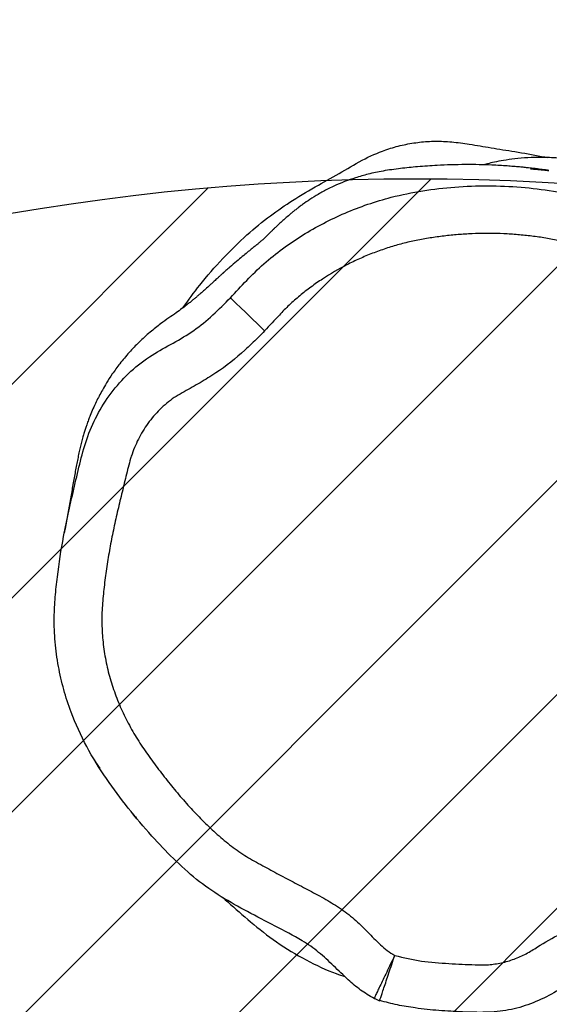
# Model space of a CAD drawing. Units: millimetres. Extents: x 62 to 2685, y -1501 to -120.
# Drawn here: x 1637 to 1648, y -536 to -515 of the extents above; entities that cross this region are included whole.
import ezdxf

# ---------------------------------------------------------------- set-up
doc = ezdxf.new("R2010")
doc.units = ezdxf.units.MM
doc.header["$LTSCALE"] = 5
doc.header["$PDSIZE"] = -1
doc.layers.add('VP-DIM', color=7, linetype='Continuous')
doc.layers.add('VP-USE', color=4, linetype='Continuous')
doc.layers.add('VP-EQ', color=7, linetype='Continuous', true_color=0x8a3492)
doc.dimstyles.new('Strefa', dxfattribs={"dimtxt": 14, "dimasz": 20, "dimexe": 20, "dimexo": 50, "dimgap": 20, "dimtad": 0, "dimdec": 0, "dimzin": 0, "dimdsep": 46, "dimtxsty": 'Standard', "dimcen": 0.09, "dimadec": 0, "dimazin": 0, "dimtfac": 1, "dimtdec": 4, "dimtofl": 0, "dimtmove": 0, "dimatfit": 3, "dimfxl": 70, "dimfxlon": 1, "dimtolj": 1, "dimtzin": 0, "dimarcsym": 0})

# ---------------------------------------------------------------- blocks, each defined once
blk = doc.blocks.new('*D48')
at = {"layer": 'Defpoints', "color": 0}
for p in [(2288.426, -139.678), (778.875, -738.986), (2288.426, -868.37)]:
    blk.add_point(p, dxfattribs=at)
at = {"layer": 'VP-DIM', "color": 0, "lineweight": -2}
for p, q in [((778.875, -209.678), (778.875, -119.678)), ((2288.426, -209.678), (2288.426, -119.678)), ((798.875, -139.678), (1493.359, -139.678)), ((2268.426, -139.678), (1618.359, -139.678))]:
    blk.add_line(p, q, dxfattribs=at)
at = {"layer": 'VP-DIM', "color": 0}
for points in [[(798.875, -136.345), (798.875, -143.011), (778.875, -139.678)], [(2268.426, -143.011), (2268.426, -136.345), (2288.426, -139.678)]]:
    blk.add_solid(points, dxfattribs=at)
at = {"layer": 'VP-DIM', "color": 0, "insert": (1555.859, -139.678), "char_height": 30, "attachment_point": 5}
blk.add_mtext('\\A1;1510', dxfattribs=at)
blk = doc.blocks.new('*D49')
at = {"layer": 'Defpoints', "color": 0}
for p in [(1882.36, -342.57), (1591.906, -1500.834), (2664.522, -1500.834)]:
    blk.add_point(p, dxfattribs=at)
at = {"layer": 'VP-DIM', "color": 0, "lineweight": -2}
for p, q in [((2594.522, -342.57), (2684.522, -342.57)), ((2664.522, -362.57), (2664.522, -856.702)), ((2664.522, -1480.834), (2664.522, -986.702)), ((2594.522, -1500.834), (2684.522, -1500.834))]:
    blk.add_line(p, q, dxfattribs=at)
at = {"layer": 'VP-DIM', "color": 0}
for points in [[(2667.856, -362.57), (2661.189, -362.57), (2664.522, -342.57)], [(2661.189, -1480.834), (2667.856, -1480.834), (2664.522, -1500.834)]]:
    blk.add_solid(points, dxfattribs=at)
at = {"layer": 'VP-DIM', "color": 0, "insert": (2664.522, -921.702), "char_height": 30, "attachment_point": 5, "rotation": 90}
blk.add_mtext('\\A1;1158', dxfattribs=at)
blk = doc.blocks.new('*D50')
at = {"layer": 'Defpoints', "color": 0}
for p in [(1646.589, -517.73), (1926.743, -1316.135), (2458.386, -1316.135)]:
    blk.add_point(p, dxfattribs=at)
at = {"layer": 'VP-DIM', "color": 0, "lineweight": -2}
for p, q in [((2388.386, -517.73), (2478.386, -517.73)), ((2458.386, -537.73), (2458.386, -856.932)), ((2458.386, -1296.135), (2458.386, -976.932)), ((2388.386, -1316.135), (2478.386, -1316.135))]:
    blk.add_line(p, q, dxfattribs=at)
at = {"layer": 'VP-DIM', "color": 0}
for points in [[(2461.719, -537.73), (2455.053, -537.73), (2458.386, -517.73)], [(2455.053, -1296.135), (2461.719, -1296.135), (2458.386, -1316.135)]]:
    blk.add_solid(points, dxfattribs=at)
at = {"layer": 'VP-DIM', "color": 0, "insert": (2458.386, -916.932), "char_height": 30, "attachment_point": 5, "rotation": 90}
blk.add_mtext('\\A1;798', dxfattribs=at)
blk = doc.blocks.new('*D51')
at = {"layer": 'Defpoints', "color": 0}
for p in [(2133.226, -209.199), (2133.226, -880.335), (982.897, -1283.985)]:
    blk.add_point(p, dxfattribs=at)
at = {"layer": 'VP-DIM', "color": 0, "lineweight": -2}
for p, q in [((982.897, -279.199), (982.897, -189.199)), ((2133.226, -279.199), (2133.226, -189.199)), ((1002.897, -209.199), (1495.561, -209.199)), ((2113.226, -209.199), (1620.561, -209.199))]:
    blk.add_line(p, q, dxfattribs=at)
at = {"layer": 'VP-DIM', "color": 0}
for points in [[(1002.897, -205.865), (1002.897, -212.532), (982.897, -209.199)], [(2113.226, -212.532), (2113.226, -205.865), (2133.226, -209.199)]]:
    blk.add_solid(points, dxfattribs=at)
at = {"layer": 'VP-DIM', "color": 0, "insert": (1558.061, -209.199), "char_height": 30, "attachment_point": 5}
blk.add_mtext('\\A1;1150', dxfattribs=at)
blk = doc.blocks.new('RB2329')
at = {"color": 7, "linetype": 'Continuous', "lineweight": 25}
for p, q in [((-851.053, 1219.64), (-851.053, 1219.639)), ((-850.935, 1219.59), (-850.934, 1219.592))]:
    blk.add_line(p, q, dxfattribs=at)
at = {"color": 7, "linetype": 'Continuous', "lineweight": 25, "flags": 128}
blk.add_lwpolyline([(-848.636, 1205.578), (-848.497, 1205.444), (-848.363, 1205.315), (-848.239, 1205.195), (-848.13, 1205.091), (-848.04, 1205.004), (-847.973, 1204.94), (-847.931, 1204.899), (-847.916, 1204.884)], dxfattribs=at)
at = {"color": 7, "linetype": 'Continuous', "lineweight": 25}
for points, knots in [([(-847.916, 1204.884), (-848.03, 1204.762), (-848.257, 1204.519), (-848.614, 1204.163), (-849.01, 1203.849), (-849.429, 1203.565), (-849.867, 1203.316), (-850.325, 1203.099), (-850.801, 1202.916), (-851.345, 1202.752), (-851.956, 1202.629), (-852.636, 1202.552), (-853.326, 1202.524), (-854.018, 1202.553), (-854.7, 1202.637), (-855.374, 1202.774), (-856.041, 1202.967), (-856.706, 1203.216), (-857.362, 1203.517), (-858.009, 1203.872), (-858.629, 1204.283), (-859.238, 1204.762), (-859.719, 1205.218), (-860.097, 1205.618), (-860.341, 1205.902), (-860.533, 1206.176), (-860.677, 1206.438), (-860.792, 1206.72), (-860.91, 1207.102), (-861.004, 1207.586), (-861.119, 1208.161), (-861.286, 1208.722), (-861.472, 1209.278), (-861.709, 1209.813), (-861.932, 1210.286), (-862.081, 1210.723), (-862.162, 1211.113), (-862.187, 1211.497), (-862.156, 1211.866), (-862.089, 1212.222), (-861.986, 1212.574), (-861.799, 1213.049), (-861.499, 1213.629), (-861.077, 1214.299), (-860.577, 1215.082), (-860.009, 1215.985), (-859.377, 1216.831), (-858.764, 1217.497), (-858.277, 1217.953), (-857.791, 1218.278), (-857.331, 1218.45), (-856.858, 1218.569), (-856.391, 1218.683), (-855.938, 1218.842), (-855.493, 1219.026), (-855.072, 1219.258), (-854.664, 1219.512), (-854.227, 1219.717), (-853.76, 1219.852), (-853.276, 1219.894), (-852.787, 1219.878), (-852.294, 1219.853), (-851.838, 1219.803), (-851.422, 1219.737), (-851.176, 1219.672), (-851.053, 1219.64)], [0, 0, 0, 0, 0.014146, 0.028273, 0.042619, 0.056966, 0.071148, 0.085331, 0.099844, 0.114357, 0.133488, 0.15263, 0.172309, 0.191986, 0.211253, 0.230521, 0.250277, 0.270034, 0.290711, 0.311384, 0.332571, 0.35376, 0.376981, 0.388695, 0.400402, 0.40872, 0.417036, 0.425718, 0.434407, 0.450951, 0.467499, 0.484043, 0.500583, 0.517122, 0.533666, 0.544899, 0.556167, 0.567369, 0.577427, 0.587493, 0.597986, 0.608487, 0.630802, 0.653192, 0.675588, 0.70962, 0.743618, 0.764905, 0.78638, 0.800008, 0.814197, 0.827766, 0.841339, 0.854923, 0.868505, 0.882064, 0.895639, 0.909273, 0.922898, 0.936578, 0.95031, 0.964376, 0.978435, 0.989194, 1, 1, 1, 1]), ([(-850.934, 1219.592), (-850.953, 1219.601), (-850.992, 1219.62), (-851.032, 1219.634), (-851.053, 1219.641)], [0, 0, 0, 0, 0.500039, 1, 1, 1, 1]), ([(-850.934, 1219.592), (-850.838, 1219.537), (-850.644, 1219.425), (-850.368, 1219.185), (-850.085, 1218.909), (-849.778, 1218.619), (-849.367, 1218.334), (-848.853, 1218.077), (-848.281, 1217.777), (-847.72, 1217.468), (-847.193, 1217.1), (-846.714, 1216.662), (-846.234, 1216.162), (-845.766, 1215.6), (-845.3, 1214.979), (-844.884, 1214.314), (-844.596, 1213.68), (-844.411, 1213.112), (-844.297, 1212.619), (-844.23, 1212.111), (-844.21, 1211.624), (-844.235, 1211.167), (-844.297, 1210.599), (-844.415, 1209.819), (-844.604, 1209.013), (-844.765, 1208.311), (-844.911, 1207.787), (-845.137, 1207.284), (-845.442, 1206.823), (-845.82, 1206.412), (-846.253, 1206.086), (-846.716, 1205.837), (-847.157, 1205.578), (-847.555, 1205.252), (-847.795, 1205.007), (-847.916, 1204.884)], [0, 0, 0, 0, 0.017331, 0.035091, 0.057247, 0.079393, 0.101371, 0.135485, 0.169608, 0.202801, 0.235922, 0.270245, 0.304585, 0.344769, 0.384963, 0.42637, 0.467759, 0.493913, 0.520065, 0.54712, 0.574176, 0.596509, 0.618858, 0.663888, 0.720379, 0.748731, 0.777033, 0.805608, 0.834914, 0.863498, 0.892943, 0.919503, 0.946033, 0.972987, 1, 1, 1, 1]), ([(-847.757, 1217.476), (-847.792, 1217.506), (-847.987, 1217.68), (-848.352, 1218), (-848.889, 1218.43), (-849.496, 1218.79), (-849.986, 1219.026), (-850.26, 1219.114), (-850.319, 1219.133)], [0, 0, 0, 0, 0.043569, 0.24854, 0.47113, 0.707511, 0.936199, 1, 1, 1, 1]), ([(-851.368, 1218.691), (-851.554, 1218.736), (-851.928, 1218.826), (-852.405, 1218.856), (-852.781, 1218.876), (-853.058, 1218.888), (-853.289, 1218.893), (-853.519, 1218.867), (-853.7, 1218.828), (-853.919, 1218.755), (-854.131, 1218.661), (-854.443, 1218.462), (-854.843, 1218.232), (-855.263, 1218.038), (-855.606, 1217.902), (-855.866, 1217.809), (-856.212, 1217.697), (-856.562, 1217.61), (-856.91, 1217.528), (-857.14, 1217.452), (-857.339, 1217.37), (-857.501, 1217.274), (-857.645, 1217.154), (-857.787, 1217.032), (-857.925, 1216.905), (-858.105, 1216.732), (-858.277, 1216.551), (-858.483, 1216.317), (-858.642, 1216.124), (-858.833, 1215.877), (-858.981, 1215.676), (-859.161, 1215.422), (-859.302, 1215.216), (-859.475, 1214.956), (-859.644, 1214.694), (-859.843, 1214.376), (-860.034, 1214.054), (-860.229, 1213.735), (-860.402, 1213.475), (-860.534, 1213.264), (-860.664, 1213.05), (-860.814, 1212.776), (-860.97, 1212.435), (-861.076, 1212.14), (-861.146, 1211.84), (-861.18, 1211.597), (-861.178, 1211.354), (-861.156, 1211.174), (-861.115, 1210.997), (-861.041, 1210.766), (-860.919, 1210.489), (-860.761, 1210.162), (-860.621, 1209.828), (-860.491, 1209.489), (-860.374, 1209.146), (-860.232, 1208.684), (-860.101, 1208.218), (-860.015, 1207.742), (-859.948, 1207.385), (-859.853, 1207.057), (-859.725, 1206.764), (-859.583, 1206.56), (-859.423, 1206.372), (-859.194, 1206.115), (-858.917, 1205.834), (-858.626, 1205.569), (-858.4, 1205.378), (-858.168, 1205.196), (-857.928, 1205.022), (-857.683, 1204.857), (-857.432, 1204.702), (-857.175, 1204.556), (-856.913, 1204.418), (-856.647, 1204.29), (-856.422, 1204.19), (-856.195, 1204.095), (-855.965, 1204.006), (-855.686, 1203.91), (-855.403, 1203.824), (-855.118, 1203.749), (-854.829, 1203.684), (-854.539, 1203.63), (-854.246, 1203.588), (-853.952, 1203.558), (-853.657, 1203.539), (-853.411, 1203.533), (-853.165, 1203.534), (-852.919, 1203.542), (-852.624, 1203.563), (-852.379, 1203.59), (-852.135, 1203.623), (-851.892, 1203.662), (-851.651, 1203.714), (-851.413, 1203.777), (-851.177, 1203.848), (-850.899, 1203.948), (-850.627, 1204.063), (-850.271, 1204.234), (-849.93, 1204.432), (-849.606, 1204.657), (-849.373, 1204.839), (-849.188, 1205.002), (-849.046, 1205.139), (-848.876, 1205.321), (-848.739, 1205.468), (-848.636, 1205.578)], [0, 0, 0, 0, 0.018468, 0.03701, 0.045901, 0.05479, 0.063689, 0.068137, 0.077051, 0.081498, 0.090406, 0.099309, 0.117101, 0.134895, 0.143787, 0.152678, 0.161569, 0.178812, 0.187411, 0.196056, 0.202076, 0.208109, 0.214132, 0.220147, 0.226162, 0.232177, 0.244211, 0.250226, 0.262258, 0.268273, 0.280304, 0.286318, 0.298348, 0.304363, 0.316392, 0.328422, 0.340451, 0.352483, 0.364512, 0.370527, 0.376542, 0.388576, 0.400614, 0.412659, 0.418678, 0.43036, 0.436192, 0.442026, 0.447857, 0.453686, 0.465354, 0.477004, 0.488655, 0.500305, 0.511955, 0.523605, 0.546913, 0.558567, 0.570223, 0.581886, 0.591404, 0.60093, 0.605677, 0.61517, 0.634163, 0.643656, 0.653149, 0.662642, 0.672134, 0.681627, 0.69112, 0.700612, 0.710105, 0.719597, 0.72909, 0.733835, 0.743328, 0.752821, 0.762313, 0.771806, 0.781299, 0.790792, 0.800285, 0.809778, 0.819271, 0.828764, 0.833509, 0.843002, 0.852495, 0.861988, 0.866734, 0.876226, 0.885721, 0.890467, 0.899961, 0.909456, 0.91895, 0.928444, 0.947452, 0.956947, 0.966442, 0.975937, 0.980684, 0.98543, 1, 1, 1, 1]), ([(-848.636, 1205.578), (-848.591, 1205.624), (-848.456, 1205.763), (-848.132, 1206.079), (-847.724, 1206.4), (-847.281, 1206.668), (-847.001, 1206.827), (-846.774, 1206.951), (-846.617, 1207.065), (-846.421, 1207.235), (-846.248, 1207.429), (-846.101, 1207.642), (-845.971, 1207.866), (-845.881, 1208.074), (-845.811, 1208.289), (-845.753, 1208.508), (-845.693, 1208.759), (-845.616, 1209.072), (-845.541, 1209.386), (-845.457, 1209.764), (-845.395, 1210.08), (-845.34, 1210.398), (-845.292, 1210.717), (-845.247, 1211.102), (-845.214, 1211.488), (-845.218, 1211.876), (-845.255, 1212.262), (-845.325, 1212.643), (-845.428, 1213.017), (-845.54, 1213.321), (-845.669, 1213.617), (-845.814, 1213.905), (-846.014, 1214.238), (-846.237, 1214.554), (-846.467, 1214.866), (-846.708, 1215.169), (-846.959, 1215.464), (-847.222, 1215.748), (-847.497, 1216.021), (-847.786, 1216.279), (-848.015, 1216.458), (-848.202, 1216.585), (-848.397, 1216.698), (-848.68, 1216.854), (-849.021, 1217.037), (-849.364, 1217.217), (-849.707, 1217.396), (-850.046, 1217.583), (-850.37, 1217.798), (-850.664, 1218.052), (-850.883, 1218.289), (-851.068, 1218.466), (-851.207, 1218.596), (-851.314, 1218.66), (-851.368, 1218.691)], [0, 0, 0, 0, 0.011236, 0.033716, 0.0788, 0.101284, 0.123761, 0.135, 0.146251, 0.1575, 0.180054, 0.1913, 0.202546, 0.225088, 0.230707, 0.241949, 0.264424, 0.275661, 0.298136, 0.320611, 0.343088, 0.354325, 0.376803, 0.39928, 0.421761, 0.444257, 0.466753, 0.489249, 0.511743, 0.534237, 0.545477, 0.567967, 0.590456, 0.612939, 0.635416, 0.657894, 0.680372, 0.702851, 0.725332, 0.747816, 0.770307, 0.775927, 0.78717, 0.809646, 0.832122, 0.854596, 0.87707, 0.89955, 0.92205, 0.944568, 0.967052, 0.978291, 0.989188, 1, 1, 1, 1]), ([(-845.86, 1215.703), (-845.863, 1215.707), (-845.879, 1215.728), (-845.905, 1215.762), (-845.931, 1215.795), (-845.944, 1215.811), (-845.946, 1215.814)], [0, 0, 0, 0, 0.094562, 0.479831, 0.888884, 1, 1, 1, 1]), ([(-845.038, 1214.553), (-845.042, 1214.559), (-845.059, 1214.587), (-845.09, 1214.634), (-845.129, 1214.692), (-845.158, 1214.733), (-845.176, 1214.756), (-845.18, 1214.761)], [0, 0, 0, 0, 0.090818, 0.388066, 0.665479, 0.923056, 1, 1, 1, 1]), ([(-854.22, 1202.177), (-854.247, 1202.179), (-854.327, 1202.184), (-854.443, 1202.195), (-854.552, 1202.207), (-854.604, 1202.213), (-854.607, 1202.213), (-854.589, 1202.21), (-854.567, 1202.206), (-854.534, 1202.202), (-854.492, 1202.196), (-854.438, 1202.189), (-854.384, 1202.182), (-854.334, 1202.176), (-854.299, 1202.171), (-854.252, 1202.166), (-854.187, 1202.158), (-854.111, 1202.15), (-854.041, 1202.143), (-853.986, 1202.138), (-853.926, 1202.133), (-853.837, 1202.125), (-853.713, 1202.116), (-853.56, 1202.106), (-853.361, 1202.096), (-853.118, 1202.089), (-852.835, 1202.087), (-852.552, 1202.092), (-852.215, 1202.106), (-851.861, 1202.13), (-851.48, 1202.17), (-851.139, 1202.216), (-850.826, 1202.282), (-850.559, 1202.358), (-850.335, 1202.436), (-850.145, 1202.514), (-849.954, 1202.604), (-849.777, 1202.7), (-849.601, 1202.808), (-849.466, 1202.901), (-849.369, 1202.973), (-849.304, 1203.023), (-849.243, 1203.071), (-849.164, 1203.136), (-849.074, 1203.214), (-848.986, 1203.292), (-848.933, 1203.341), (-848.891, 1203.381), (-848.863, 1203.406), (-848.848, 1203.422), (-848.835, 1203.434), (-848.826, 1203.442), (-848.817, 1203.451), (-848.805, 1203.463), (-848.79, 1203.478), (-848.765, 1203.502), (-848.738, 1203.528), (-848.709, 1203.557), (-848.683, 1203.583), (-848.651, 1203.613), (-848.621, 1203.642), (-848.592, 1203.668), (-848.568, 1203.69), (-848.548, 1203.707), (-848.534, 1203.719), (-848.527, 1203.724), (-848.509, 1203.74), (-848.475, 1203.767), (-848.426, 1203.807), (-848.361, 1203.86), (-848.279, 1203.926), (-848.179, 1204.009), (-848.057, 1204.111), (-847.933, 1204.216), (-847.844, 1204.295), (-847.809, 1204.326), (-847.798, 1204.335), (-847.793, 1204.34), (-847.789, 1204.344), (-847.782, 1204.35), (-847.772, 1204.359), (-847.761, 1204.369), (-847.74, 1204.388), (-847.721, 1204.404), (-847.705, 1204.419), (-847.686, 1204.437), (-847.667, 1204.454), (-847.63, 1204.487), (-847.581, 1204.532), (-847.519, 1204.588), (-847.451, 1204.651), (-847.374, 1204.72), (-847.299, 1204.787), (-847.236, 1204.841), (-847.184, 1204.886), (-847.13, 1204.931), (-847.069, 1204.981), (-846.994, 1205.041), (-846.9, 1205.113), (-846.778, 1205.201), (-846.621, 1205.308), (-846.456, 1205.427), (-846.233, 1205.601), (-846.002, 1205.809), (-845.787, 1206.033), (-845.596, 1206.262), (-845.437, 1206.48), (-845.315, 1206.67), (-845.228, 1206.82), (-845.16, 1206.945), (-845.093, 1207.079), (-845.031, 1207.214), (-844.984, 1207.325), (-844.954, 1207.401), (-844.936, 1207.449), (-844.917, 1207.5), (-844.896, 1207.559), (-844.871, 1207.631), (-844.844, 1207.716), (-844.816, 1207.812), (-844.788, 1207.917), (-844.76, 1208.029), (-844.735, 1208.147), (-844.71, 1208.271), (-844.684, 1208.399), (-844.659, 1208.531), (-844.634, 1208.669), (-844.609, 1208.811), (-844.584, 1208.957), (-844.558, 1209.106), (-844.531, 1209.258), (-844.503, 1209.414), (-844.474, 1209.574), (-844.449, 1209.709), (-844.433, 1209.791), (-844.428, 1209.818)], [0, 0, 0, 0, 0.016506, 0.047452, 0.074217, 0.100605, 0.126623, 0.136225, 0.145197, 0.153424, 0.160908, 0.167652, 0.173659, 0.176389, 0.178931, 0.181091, 0.182798, 0.184132, 0.18471, 0.185267, 0.185835, 0.186447, 0.187894, 0.189743, 0.192054, 0.196114, 0.201165, 0.207044, 0.212742, 0.221004, 0.228432, 0.236331, 0.243117, 0.248825, 0.253474, 0.257088, 0.25994, 0.263539, 0.266377, 0.268537, 0.269413, 0.270193, 0.270925, 0.271662, 0.273345, 0.275539, 0.27836, 0.279561, 0.279989, 0.280316, 0.280449, 0.28057, 0.280686, 0.280807, 0.281088, 0.281459, 0.282532, 0.284086, 0.286136, 0.288692, 0.293842, 0.300308, 0.308093, 0.3172, 0.327629, 0.334749, 0.341432, 0.347417, 0.352716, 0.357344, 0.36133, 0.364722, 0.367604, 0.370111, 0.371285, 0.371571, 0.371635, 0.371699, 0.371766, 0.371841, 0.372021, 0.37239, 0.372895, 0.374861, 0.377647, 0.380497, 0.383315, 0.3861, 0.396726, 0.405789, 0.414452, 0.428924, 0.442122, 0.450769, 0.458767, 0.466741, 0.475231, 0.484238, 0.496481, 0.509576, 0.523535, 0.538358, 0.553815, 0.568785, 0.5829, 0.597158, 0.610368, 0.622515, 0.633598, 0.643875, 0.653574, 0.665492, 0.676404, 0.680415, 0.684271, 0.688195, 0.693031, 0.699869, 0.708038, 0.717538, 0.728367, 0.740526, 0.753761, 0.768275, 0.784071, 0.801145, 0.819846, 0.839873, 0.861227, 0.883908, 0.907916, 0.932788, 0.95894, 0.986374, 1, 1, 1, 1]), ([(-846.919, 1205.097), (-847.035, 1204.936), (-847.294, 1204.574), (-847.746, 1204.064), (-848.24, 1203.571), (-848.735, 1203.17), (-849.239, 1202.823), (-849.745, 1202.525), (-850.259, 1202.246), (-850.732, 1201.955), (-851.174, 1201.772), (-851.561, 1201.666), (-851.891, 1201.612), (-852.226, 1201.592), (-852.576, 1201.606), (-852.811, 1201.641), (-852.934, 1201.659)], [0, 0, 0, 0, 0.0818, 0.184175, 0.28172, 0.370026, 0.447626, 0.534313, 0.612813, 0.689569, 0.763765, 0.809769, 0.855587, 0.901538, 0.948523, 1, 1, 1, 1]), ([(-859.71, 1204.917), (-859.699, 1204.901), (-859.66, 1204.85), (-859.596, 1204.764), (-859.519, 1204.664), (-859.447, 1204.569), (-859.378, 1204.48), (-859.308, 1204.39), (-859.236, 1204.299), (-859.162, 1204.206), (-859.089, 1204.115), (-859.016, 1204.025), (-858.943, 1203.936), (-858.872, 1203.85), (-858.802, 1203.768), (-858.735, 1203.689), (-858.676, 1203.621), (-858.619, 1203.555), (-858.557, 1203.484), (-858.5, 1203.423), (-858.447, 1203.368), (-858.398, 1203.319), (-858.354, 1203.278), (-858.313, 1203.24), (-858.273, 1203.206), (-858.233, 1203.173), (-858.192, 1203.14), (-858.149, 1203.107), (-858.102, 1203.072), (-858.052, 1203.037), (-857.995, 1202.998), (-857.924, 1202.95), (-857.823, 1202.888), (-857.613, 1202.777), (-857.358, 1202.65), (-857.089, 1202.529), (-856.851, 1202.434), (-856.687, 1202.372), (-856.516, 1202.313), (-856.332, 1202.255), (-856.139, 1202.2), (-855.887, 1202.134), (-855.622, 1202.077), (-855.348, 1202.023), (-855.036, 1201.971), (-854.706, 1201.941), (-854.378, 1201.934), (-854.087, 1201.947), (-853.829, 1201.973), (-853.602, 1202.008), (-853.421, 1202.045), (-853.293, 1202.075), (-853.247, 1202.088), (-853.229, 1202.093)], [0, 0, 0, 0, 0.010482, 0.03532, 0.059985, 0.079925, 0.100357, 0.12128, 0.142694, 0.164814, 0.188488, 0.2138, 0.240751, 0.269338, 0.299563, 0.331425, 0.364924, 0.396715, 0.427018, 0.455819, 0.483118, 0.508916, 0.531066, 0.551977, 0.571649, 0.590083, 0.607281, 0.623244, 0.638404, 0.651536, 0.666043, 0.681938, 0.699264, 0.71818, 0.738669, 0.760861, 0.769436, 0.778255, 0.786842, 0.794469, 0.801128, 0.807358, 0.818705, 0.832044, 0.846133, 0.870018, 0.892445, 0.913512, 0.934622, 0.95423, 0.972333, 0.988929, 1, 1, 1, 1]), ([(-852.934, 1201.659), (-853.086, 1201.684), (-853.405, 1201.736), (-853.911, 1201.819), (-854.31, 1201.885), (-854.54, 1201.933), (-854.584, 1201.942)], [0, 0, 0, 0, 0.276005, 0.578443, 0.919511, 1, 1, 1, 1])]:
    blk.add_open_spline(points, degree=3, knots=knots, dxfattribs=at)
at = {"color": 8, "linetype": 'Continuous', "lineweight": 25}
for points, knots in [([(-851.053, 1219.639), (-851.054, 1219.636), (-851.055, 1219.632), (-851.073, 1219.579), (-851.101, 1219.493), (-851.141, 1219.374), (-851.189, 1219.229), (-851.245, 1219.062), (-851.305, 1218.88), (-851.347, 1218.754), (-851.368, 1218.691)], [0, 0, 0, 0, 0.112319, 0.239344, 0.366171, 0.492747, 0.619842, 0.746237, 0.873313, 1, 1, 1, 1]), ([(-851.368, 1218.691), (-851.339, 1218.751), (-851.281, 1218.871), (-851.198, 1219.044), (-851.122, 1219.203), (-851.055, 1219.341), (-851.001, 1219.454), (-850.961, 1219.535), (-850.938, 1219.585), (-850.936, 1219.588), (-850.935, 1219.59)], [0, 0, 0, 0, 0.126996, 0.254374, 0.381071, 0.508474, 0.63537, 0.762476, 0.889824, 1, 1, 1, 1])]:
    blk.add_open_spline(points, degree=3, knots=knots, dxfattribs=at)
blk = doc.blocks.new('RB2329 2D')
at = {"rotation": 180}
blk.add_blockref('RB2329', (793.654, 683.929), dxfattribs=at)

msp = doc.modelspace()

# ---------------------------------------------------------------- hatches: boundary and pattern name
at = {"layer": 'VP-USE'}
h = msp.add_hatch(dxfattribs=at)
h.set_pattern_fill('ANSI31', color=4, angle=180, style=0)
edge = h.paths.add_edge_path()
edge.add_line((1702.802, -1160.889), (1719.942, -1160.889))
edge.add_arc((1814.965, -1129.735), 100, 198.15211, 290.19068)
edge.add_line((1849.48, -1223.589), (1849.48, -1316.135))
edge.add_arc((1899.48, -1316.135), 50, 180, 270)
edge.add_line((1899.48, -1366.135), (1954.959, -1366.135))
edge.add_arc((1954.959, -1316.135), 50, 270, 360)
edge.add_line((2004.959, -1316.135), (2004.959, -1168.978))
edge.add_arc((1980.843, -1071.929), 100, 283.955, 360)
edge.add_line((2080.843, -1071.929), (2080.843, -968.335))
edge.add_line((2080.843, -968.335), (2168.815, -968.335))
edge.add_line((2168.815, -968.335), (2168.815, -868.335))
edge.add_line((2168.815, -868.335), (2168.815, -768.335))
edge.add_line((2168.815, -768.335), (2058.815, -768.335))
edge.add_line((2058.815, -768.335), (1948.815, -768.335))
edge.add_line((1948.815, -768.335), (1948.815, -865.425))
edge.add_arc((1980.843, -960.157), 100, 108.68016, 180)
edge.add_line((1880.843, -960.157), (1880.843, -1054.501))
edge.add_arc((1814.965, -1129.735), 100, 48.79293, 144.40932)
edge.add_arc((1702.802, -1110.889), 50, 51.9119, 98.7395)
edge.add_line((1695.205, -1061.469), (1695.243, -933.996))
edge.add_arc((1645.243, -933.965), 50, 359.9654, 394.4051)
edge.add_arc((1645.243, -877.461), 50, 325.5949, 360)
edge.add_line((1695.243, -877.461), (1695.2, -735.479))
edge.add_arc((1697.21, -685.52), 50, 267.6971, 270)
edge.add_line((1697.21, -735.52), (1757.278, -735.52))
edge.add_arc((1757.278, -685.52), 50, 270, 310.9802)
edge.add_arc((1882.67, -685.52), 100, 202.17675, 349.62846)
edge.add_arc((1962.828, -605.195), 100, 280.49101, 439.38983)
edge.add_arc((1882.919, -525.149), 100, 10.51249, 157.04945)
edge.add_arc((1759.539, -525.15), 50, 51.25, 90)
edge.add_line((1759.539, -475.15), (1701.041, -475.15))
edge.add_arc((1701.041, -525.15), 50, 90, 172.7293)
edge.add_arc((1645.458, -568.462), 50, 83.1254, 180)
edge.add_line((1595.458, -568.462), (1595.458, -625.425))
edge.add_arc((1645.458, -625.425), 50, 180, 227.1659)
edge.add_line((1611.464, -662.091), (1556.741, -661.996))
edge.add_arc((1458.793, -682.149), 100, 11.62651, 115.4592)
edge.add_arc((1324.143, -631.835), 100, 23.5622, 152.01488)
edge.add_arc((1211.623, -681.935), 100, 75.98735, 84.8856)
edge.add_line((1220.537, -582.333), (1220.537, -501.474))
edge.add_line((1220.537, -501.474), (1120.537, -501.474))
edge.add_line((1120.537, -501.474), (1020.537, -501.474))
edge.add_line((1020.537, -501.474), (1020.537, -611.474))
edge.add_line((1020.537, -611.474), (1020.537, -639.647))
edge.add_arc((1008.373, -738.904), 100, 83.01308, 370.03772)
edge.add_line((1106.842, -721.474), (1119.772, -721.474))
edge.add_arc((1211.623, -681.935), 100, 203.29077, 283.00016)
edge.add_arc((1324.143, -735.835), 100, 205.80881, 267.65848)
edge.add_arc((1349.519, -876.15), 50, 126.1019, 180)
edge.add_line((1299.519, -876.15), (1299.458, -903.885))
edge.add_arc((1349.458, -903.885), 50, 180, 249.2343)
edge.add_arc((1379.42, -935.61), 50, 197.4894, 270)
edge.add_line((1379.42, -985.61), (1489.059, -985.61))
edge.add_line((1489.059, -985.61), (1489.073, -1034.2))
edge.add_arc((1458.839, -1129.519), 100, 72.40121, 167.66457)
edge.add_arc((1378.458, -1206.646), 100, 99.96873, 166.28366)
edge.add_line((1281.31, -1182.935), (1118.143, -1182.935))
edge.add_line((1118.143, -1182.935), (1118.143, -1121.35))
edge.add_arc((1018.143, -1121.35), 100, 0, 180)
edge.add_line((918.143, -1121.35), (918.143, -1263.72))
edge.add_arc((1018.143, -1263.72), 100, 180, 281.74464)
edge.add_arc((1100.204, -1282.935), 100, 231.89809, 270)
edge.add_line((1100.204, -1382.935), (1324.228, -1382.935))
edge.add_arc((1324.228, -1282.935), 100, 270, 352.49692)
edge.add_arc((1378.458, -1206.646), 100, 296.68815, 347.66457)
edge.add_arc((1458.839, -1129.519), 100, 279.96873, 301.82414)
edge.add_arc((1592.143, -1273.714), 100, 143.68112, 481.82414)
edge.add_arc((1458.839, -1129.519), 100, 323.68112, 348.46287)
edge.add_line((1556.818, -1149.52), (1645.193, -1149.52))
edge.add_arc((1645.193, -1099.52), 50, 270, 294.7945)
edge.add_arc((1702.802, -1110.889), 50, 222.8777, 270)

# ---------------------------------------------------------------- linework, layer by layer
at = {"layer": 'VP-USE', "color": 4}
msp.add_lwpolyline([(1981.241, -506.904, 0.743593), (1790.835, -486.156, 0.170709), (1759.539, -475.15), (1701.041, -475.15, 0.377516), (1651.443, -518.822, 0.449809), (1595.458, -568.462), (1595.458, -625.425, 0.208756), (1611.464, -662.091), (1556.741, -661.996, 0.486829), (1415.806, -591.86, 0.627619), (1235.836, -584.91, 0.038845), (1220.537, -582.333), (1220.537, -501.474), (1120.537, -501.474), (1020.537, -501.474), (1020.537, -611.474), (1020.537, -639.647, 3.033692), (1106.842, -721.474), (1119.772, -721.474, 0.362535), (1234.118, -779.372, 0.276618), (1320.058, -835.751, 0.239608), (1299.519, -876.15)], format="xyb", dxfattribs=at)

# ---------------------------------------------------------------- block references
at = {"layer": 'VP-EQ', "color": 0}
msp.add_blockref('RB2329 2D', (0, 0), dxfattribs=at)

# ---------------------------------------------------------------- dimensions: what is measured, and where the dimension line sits
at = {"layer": 'VP-DIM', "color": 0}
dim = msp.add_linear_dim(base=(2288.426, -139.678), p1=(778.875, -738.986), p2=(2288.426, -868.37), dimstyle='Strefa', override={"dimtxt": 30, "dimdec": 0}, dxfattribs=at)
dim.commit()
dim.dimension.update_dxf_attribs({"geometry": '*D48', "text_midpoint": (1555.859, -139.678), "dimtype": 160})
dim = msp.add_linear_dim(base=(2133.226, -209.199), p1=(982.897, -1283.985), p2=(2133.226, -880.335), dimstyle='Strefa', override={"dimtxt": 30, "dimdec": 0}, dxfattribs=at)
dim.commit()
dim.dimension.update_dxf_attribs({"geometry": '*D51', "text_midpoint": (1558.061, -209.199)})
for base, p1, p2, picture, middle in [((2664.522, -1500.834), (1882.36, -342.57), (1591.906, -1500.834), '*D49', (2664.522, -921.702)), ((2458.386, -1316.135), (1646.589, -517.73), (1926.743, -1316.135), '*D50', (2458.386, -916.932))]:
    dim = msp.add_linear_dim(base=base, p1=p1, p2=p2, angle=90, dimstyle='Strefa', override={"dimtxt": 30}, dxfattribs=at)
    dim.commit()
    dim.dimension.update_dxf_attribs({"geometry": picture, "text_midpoint": middle})

doc.saveas('drawing.dxf')
